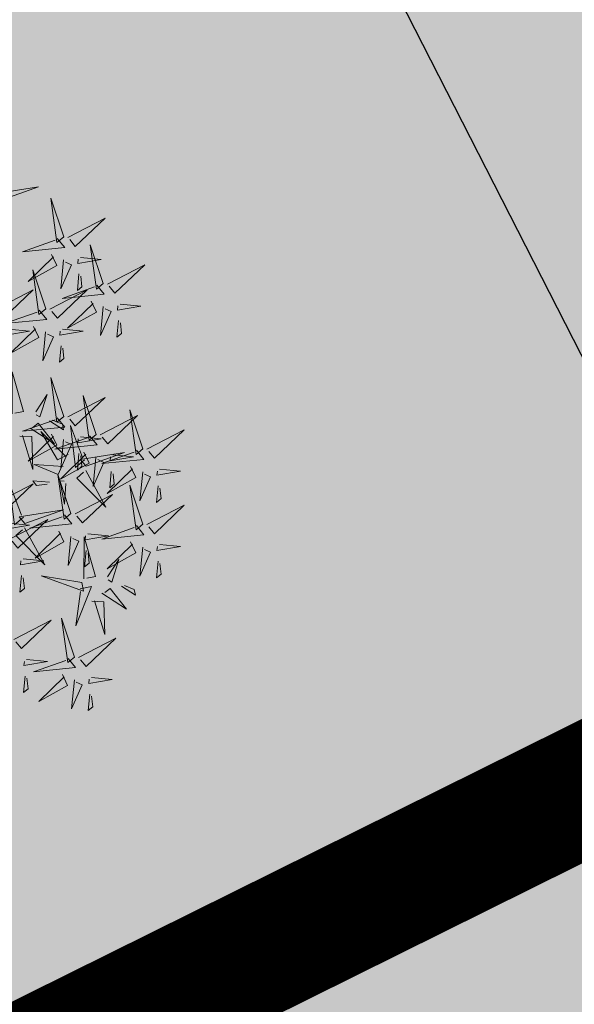
# Model space of a CAD drawing. Units: metres. Extents: x 545297 to 545531, y 6584256 to 6584543.
# Drawn here: x 545398 to 545400, y 6584342 to 6584346 of the extents above; entities that cross this region are included whole.
import ezdxf

# ---------------------------------------------------------------- set-up
doc = ezdxf.new("R2010")
doc.units = ezdxf.units.M
doc.linetypes.add('KATASTRIPIIR', pattern=[0.02, 0.01, 0.01])
for name, color, linetype in [('+PUUD', 86, 'Continuous'), ('PIIR', 32, 'Continuous'), ('Planeeritav haljastus', 7, 'Continuous'), ('VORMISTUS', 7, 'Continuous')]:
    doc.layers.add(name, color=color, linetype=linetype)
doc.styles.add('ARMIN', font='arial.ttf')
doc.styles.get("Standard").update_dxf_attribs({"font": 'txt.shx'})
doc.dimstyles.new('ISO-25', dxfattribs={"dimtxt": 2.5, "dimasz": 2.5, "dimexe": 1.25, "dimexo": 0.625, "dimtad": 1, "dimtxsty": 'Standard', "dimcen": 2.5, "dimadec": 0, "dimazin": 0, "dimtfac": 1, "dimtmove": 0, "dimatfit": 3, "dimfxl": 1, "dimarcsym": 0})
pattern_1 = [(75, (-1095.247933, 156.333321), (-0.012074072828613, 0.003235238063782), [])]

# ---------------------------------------------------------------- blocks, each defined once
blk = doc.blocks.new('*D100')
at = {"color": 0, "lineweight": -2, "transparency": 16777216}
for p, q in [((545397.7922, 6584350.0113), (545396.6578, 6584352.2391)), ((545397.3402, 6584346.9757), (545400.0405, 6584348.3506)), ((545398.9266, 6584347.7835), (545401.1933, 6584343.3317)), ((545399.607, 6584342.5239), (545402.3072, 6584343.8989)), ((545402.3277, 6584341.1038), (545403.4621, 6584338.876))]:
    blk.add_line(p, q, dxfattribs=at)
at = {"color": 0, "transparency": 16777216}
for points in [[(545398.1635, 6584350.2003), (545397.4209, 6584349.8222), (545398.9266, 6584347.7835)], [(545402.699, 6584341.2929), (545401.9564, 6584340.9148), (545401.1933, 6584343.3317)]]:
    blk.add_solid(points, dxfattribs=at)
at = {"layer": 'Defpoints', "color": 0, "transparency": 16777216}
for p in [(545396.7833, 6584346.6921), (545401.1933, 6584343.3317), (545399.05, 6584342.2403)]:
    blk.add_point(p, dxfattribs=at)
at = {"color": 0, "transparency": 16777216, "insert": (545401.4118, 6584346.2459), "char_height": 2, "attachment_point": 5, "rotation": 296.9843, "style": 'ARMIN'}
blk.add_mtext('5', dxfattribs=at)
blk = doc.blocks.new('dsfsdf')
at = {"layer": '+PUUD', "lineweight": 13}
for points in [[(545105.7018, 6584746.6547), (545105.8483, 6584746.7071), (545105.6799, 6584746.6801), (545105.7018, 6584746.6547)], [(545105.9446, 6584746.5163), (545105.8952, 6584746.6639), (545105.9187, 6584746.495), (545105.9446, 6584746.5163)], [(545105.9603, 6584746.5148), (545106.1022, 6584746.5883), (545105.9887, 6584746.4803), (545105.9674, 6584746.5062)], [(545105.9202, 6584746.5107), (545105.9487, 6584746.4762), (545105.7884, 6584746.46), (545105.9116, 6584746.5036)], [(545106.0947, 6584746.339), (545106.0454, 6584746.4866), (545106.0689, 6584746.3177), (545106.0947, 6584746.339)], [(545105.8985, 6584746.4493), (545105.9183, 6584746.4078), (545105.8094, 6584746.3469), (545105.9056, 6584746.4407)], [(545105.9442, 6584746.4291), (545105.9336, 6584746.319), (545105.9741, 6584746.4103), (545105.9513, 6584746.4204)], [(545106.0085, 6584746.4387), (545106.0872, 6584746.4311), (545105.9984, 6584746.4159), (545105.9999, 6584746.4316)], [(545105.8763, 6584746.2436), (545105.8269, 6584746.3912), (545105.8505, 6584746.2223), (545105.8763, 6584746.2436)], [(545106.1105, 6584746.3375), (545106.2524, 6584746.4111), (545106.1389, 6584746.303), (545106.1176, 6584746.3289)], [(545106.0025, 6584746.3758), (545105.9965, 6584746.3129), (545106.0138, 6584746.3271), (545106.0096, 6584746.3672)], [(545105.6872, 6584746.2421), (545105.8291, 6584746.3156), (545105.7157, 6584746.2076), (545105.6943, 6584746.2334)], [(545105.892, 6584746.2421), (545106.0339, 6584746.3156), (545105.9205, 6584746.2076), (545105.8991, 6584746.2334)], [(545106.0704, 6584746.3335), (545106.0988, 6584746.299), (545105.9386, 6584746.2827), (545106.0618, 6584746.3264)], [(545106.0487, 6584746.2721), (545106.0685, 6584746.2305), (545105.9595, 6584746.1696), (545106.0558, 6584746.2635)], [(545105.852, 6584746.238), (545105.8804, 6584746.2035), (545105.7202, 6584746.1873), (545105.8433, 6584746.2309)], [(545106.0943, 6584746.2518), (545106.0838, 6584746.1417), (545106.1243, 6584746.233), (545106.1014, 6584746.2432)], [(545106.1587, 6584746.2614), (545106.2373, 6584746.2538), (545106.1486, 6584746.2386), (545106.1501, 6584746.2543)], [(545106.1527, 6584746.1985), (545106.1467, 6584746.1356), (545106.1639, 6584746.1498), (545106.1598, 6584746.1899)], [(545105.7355, 6584746.166), (545105.8141, 6584746.1584), (545105.7254, 6584746.1432), (545105.7269, 6584746.1589)], [(545105.8302, 6584746.1766), (545105.85, 6584746.135), (545105.7411, 6584746.0742), (545105.8373, 6584746.168)], [(545105.8759, 6584746.1563), (545105.8654, 6584746.0463), (545105.9058, 6584746.1376), (545105.883, 6584746.1477)], [(545105.9403, 6584746.166), (545106.0189, 6584746.1584), (545105.9302, 6584746.1432), (545105.9317, 6584746.1589)], [(545105.9343, 6584746.1031), (545105.9283, 6584746.0402), (545105.9455, 6584746.0544), (545105.9414, 6584746.0945)], [(545105.7484, 6584745.8448), (545105.7491, 6584746.0046), (545105.7922, 6584745.854), (545105.7593, 6584745.8471)], [(545105.9446, 6584745.8345), (545105.8952, 6584745.9821), (545105.9187, 6584745.8132), (545105.9446, 6584745.8345)], [(545105.8382, 6584745.8522), (545105.8814, 6584745.9184), (545105.8537, 6584745.8327), (545105.8405, 6584745.8413)], [(545105.9603, 6584745.833), (545106.1022, 6584745.9065), (545105.9887, 6584745.7985), (545105.9674, 6584745.8244)], [(545106.0674, 6584745.7663), (545106.0181, 6584745.9139), (545106.0416, 6584745.745), (545106.0674, 6584745.7663)], [(545106.2449, 6584745.7118), (545106.1955, 6584745.8594), (545106.2191, 6584745.6905), (545106.2449, 6584745.7118)], [(545105.9202, 6584745.8289), (545105.9487, 6584745.7944), (545105.7884, 6584745.7782), (545105.9116, 6584745.8218)], [(545105.8911, 6584745.8177), (545105.9441, 6584745.7832), (545105.9395, 6584745.8051), (545105.9021, 6584745.82)], [(545106.0831, 6584745.7648), (545106.2251, 6584745.8384), (545106.1116, 6584745.7303), (545106.0903, 6584745.7562)], [(545105.8169, 6584745.7907), (545105.9095, 6584745.7304), (545105.8474, 6584745.8085), (545105.8278, 6584745.793)], [(545106.0233, 6584745.6699), (545105.9894, 6584745.6407), (545105.9699, 6584745.8006), (545106.0161, 6584745.6783)], [(545106.2606, 6584745.7103), (545106.4025, 6584745.7838), (545106.2891, 6584745.6758), (545106.2677, 6584745.7016)], [(545105.7777, 6584745.7597), (545105.8238, 6584745.7579), (545105.8272, 6584745.6332), (545105.7887, 6584745.762)], [(545105.8985, 6584745.7676), (545105.9183, 6584745.726), (545105.8094, 6584745.6651), (545105.9056, 6584745.7589)], [(545105.9615, 6584745.6903), (545105.9204, 6584745.6697), (545105.8573, 6584745.7774), (545105.9531, 6584745.6831)], [(545106.0431, 6584745.7608), (545106.0715, 6584745.7263), (545105.9113, 6584745.71), (545106.0345, 6584745.7537)], [(545105.9442, 6584745.7473), (545105.9336, 6584745.6372), (545105.9741, 6584745.7285), (545105.9513, 6584745.7386)], [(545106.0085, 6584745.7569), (545106.0872, 6584745.7493), (545105.9984, 6584745.7341), (545105.9999, 6584745.7498)], [(545106.0214, 6584745.6994), (545106.0412, 6584745.6578), (545105.9322, 6584745.5969), (545106.0285, 6584745.6908)], [(545106.0025, 6584745.694), (545105.9965, 6584745.6311), (545106.0138, 6584745.6453), (545106.0096, 6584745.6854)], [(545106.0294, 6584745.6456), (545106.176, 6584745.698), (545106.0076, 6584745.671), (545106.0294, 6584745.6456)], [(545106.067, 6584745.6791), (545106.0565, 6584745.569), (545106.097, 6584745.6603), (545106.0741, 6584745.6705)], [(545106.2206, 6584745.7062), (545106.249, 6584745.6717), (545106.0888, 6584745.6555), (545106.212, 6584745.6991)], [(545106.1314, 6584745.6887), (545106.21, 6584745.6811), (545106.1213, 6584745.6659), (545106.1228, 6584745.6816)], [(545105.9422, 6584745.6443), (545105.8319, 6584745.6525), (545105.924, 6584745.614), (545105.9337, 6584745.637)], [(545106.1988, 6584745.6448), (545106.2187, 6584745.6032), (545106.1097, 6584745.5424), (545106.206, 6584745.6362)], [(545106.3089, 6584745.6342), (545106.3875, 6584745.6266), (545106.2988, 6584745.6114), (545106.3003, 6584745.6271)], [(545105.9719, 6584745.4663), (545105.9225, 6584745.614), (545105.946, 6584745.445), (545105.9719, 6584745.4663)], [(545106.0282, 6584745.6299), (545106.1047, 6584745.4895), (545105.9943, 6584745.6008), (545106.0197, 6584745.6226)], [(545106.1254, 6584745.6258), (545106.1194, 6584745.5629), (545106.1366, 6584745.5771), (545106.1325, 6584745.6172)], [(545106.2445, 6584745.6245), (545106.234, 6584745.5145), (545106.2745, 6584745.6058), (545106.2516, 6584745.6159)], [(545105.6872, 6584745.5057), (545105.8291, 6584745.5793), (545105.7157, 6584745.4712), (545105.6943, 6584745.4971)], [(545105.7913, 6584745.4517), (545105.7573, 6584745.4226), (545105.7378, 6584745.5824), (545105.784, 6584745.4602)], [(545105.8901, 6584745.5848), (545105.8271, 6584745.5895), (545105.8417, 6584745.5726), (545105.8816, 6584745.5775)], [(545105.9531, 6584745.5801), (545105.9471, 6584745.5013), (545105.9301, 6584745.5897), (545105.9459, 6584745.5886)], [(545106.2449, 6584745.4254), (545106.1955, 6584745.573), (545106.2191, 6584745.4041), (545106.2449, 6584745.4254)], [(545106.3029, 6584745.5713), (545106.2969, 6584745.5084), (545106.3141, 6584745.5226), (545106.31, 6584745.5627)], [(545105.9876, 6584745.4648), (545106.1295, 6584745.5384), (545106.016, 6584745.4303), (545105.9947, 6584745.4562)], [(545106.2606, 6584745.4239), (545106.4025, 6584745.4975), (545106.2891, 6584745.3894), (545106.2677, 6584745.4153)], [(545105.7973, 6584745.4275), (545105.9439, 6584745.4798), (545105.7755, 6584745.4529), (545105.7973, 6584745.4275)], [(545105.9475, 6584745.4608), (545105.976, 6584745.4263), (545105.8157, 6584745.41), (545105.9389, 6584745.4537)], [(545105.7355, 6584745.4296), (545105.8141, 6584745.422), (545105.7254, 6584745.4068), (545105.7269, 6584745.4225)], [(545105.7418, 6584745.3694), (545105.8837, 6584745.4429), (545105.7703, 6584745.3349), (545105.7489, 6584745.3608)], [(545105.7961, 6584745.4117), (545105.8726, 6584745.2713), (545105.7622, 6584745.3826), (545105.7876, 6584745.4044)], [(545106.2206, 6584745.4199), (545106.249, 6584745.3854), (545106.0888, 6584745.3691), (545106.212, 6584745.4128)], [(545105.9258, 6584745.3994), (545105.9456, 6584745.3578), (545105.8367, 6584745.2969), (545105.9329, 6584745.3908)], [(545105.9715, 6584745.3791), (545105.9609, 6584745.269), (545106.0014, 6584745.3603), (545105.9786, 6584745.3705)], [(545106.0215, 6584745.2175), (545106.0221, 6584745.3774), (545106.0652, 6584745.2267), (545106.0324, 6584745.2198)], [(545106.0358, 6584745.3887), (545106.1145, 6584745.3811), (545106.0257, 6584745.3659), (545106.0272, 6584745.3816)], [(545106.1988, 6584745.3585), (545106.2187, 6584745.3169), (545106.1097, 6584745.256), (545106.206, 6584745.3499)], [(545106.2445, 6584745.3382), (545106.234, 6584745.2281), (545106.2745, 6584745.3194), (545106.2516, 6584745.3296)], [(545106.3089, 6584745.3478), (545106.3875, 6584745.3402), (545106.2988, 6584745.325), (545106.3003, 6584745.3407)], [(545106.0298, 6584745.3258), (545106.0238, 6584745.2629), (545106.0411, 6584745.2771), (545106.037, 6584745.3172)], [(545105.7901, 6584745.2933), (545105.8687, 6584745.2857), (545105.78, 6584745.2705), (545105.7815, 6584745.2862)], [(545106.1113, 6584745.225), (545106.1545, 6584745.2911), (545106.1268, 6584745.2054), (545106.1135, 6584745.2141)], [(545106.3029, 6584745.2849), (545106.2969, 6584745.222), (545106.3141, 6584745.2362), (545106.31, 6584745.2763)], [(545105.7841, 6584745.2304), (545105.7781, 6584745.1675), (545105.7953, 6584745.1817), (545105.7912, 6584745.2218)], [(545106.0128, 6584745.2043), (545105.8591, 6584745.229), (545106.0197, 6584745.1715), (545106.0128, 6584745.2043)], [(545106.0065, 6584745.1801), (545106.0502, 6584745.1893), (545105.9903, 6584745.0399), (545106.0088, 6584745.1692)], [(545106.1642, 6584745.1905), (545106.2171, 6584745.156), (545106.2125, 6584745.1778), (545106.1751, 6584745.1928)], [(545106.0899, 6584745.1635), (545106.1826, 6584745.1031), (545106.1204, 6584745.1813), (545106.1009, 6584745.1658)], [(545106.0508, 6584745.1324), (545106.0968, 6584745.1307), (545106.1002, 6584745.0059), (545106.0617, 6584745.1347)], [(545105.7555, 6584744.9876), (545105.8974, 6584745.0611), (545105.7839, 6584744.9531), (545105.7626, 6584744.9789)], [(545105.9855, 6584744.9209), (545105.9361, 6584745.0685), (545105.9597, 6584744.8996), (545105.9855, 6584744.9209)], [(545106.0012, 6584744.9194), (545106.1431, 6584744.9929), (545106.0297, 6584744.8849), (545106.0083, 6584744.9108)], [(545105.8038, 6584744.9115), (545105.8824, 6584744.9039), (545105.7936, 6584744.8887), (545105.7951, 6584744.9044)], [(545105.9612, 6584744.9153), (545105.9896, 6584744.8808), (545105.8294, 6584744.8646), (545105.9526, 6584744.9082)], [(545106.0495, 6584744.8433), (545106.1281, 6584744.8357), (545106.0394, 6584744.8205), (545106.0409, 6584744.8362)]]:
    blk.add_lwpolyline(points, dxfattribs=at)
at = {"layer": '+PUUD', "color": 78, "lineweight": 13}
for points in [[(545105.7977, 6584744.8486), (545105.7917, 6584744.7857), (545105.809, 6584744.7999), (545105.8049, 6584744.84)], [(545105.9394, 6584744.854), (545105.9593, 6584744.8124), (545105.8503, 6584744.7515), (545105.9466, 6584744.8453)], [(545105.9851, 6584744.8337), (545105.9746, 6584744.7236), (545106.0151, 6584744.8149), (545105.9922, 6584744.825)], [(545106.0435, 6584744.7804), (545106.0375, 6584744.7175), (545106.0547, 6584744.7317), (545106.0506, 6584744.7718)]]:
    blk.add_lwpolyline(points, dxfattribs=at)

msp = doc.modelspace()

# ---------------------------------------------------------------- hatches: boundary and pattern name
at = {"layer": 'PIIR', "linetype": 'KATASTRIPIIR', "lineweight": 18, "ltscale": 0.5, "true_color": 0xdbffdb}
h = msp.add_hatch(dxfattribs=at)
h.set_pattern_fill('ANSI31', color=254, scale=0.1, angle=30, style=0)
h.set_pattern_definition(pattern_1)
h.paths.add_polyline_path([(545338.79, 6584499.13), (545334.4475, 6584498.6374), (545332.225, 6584478.7539), (545325.59, 6584322.01), (545331.2, 6584308.58), (545409.39, 6584347.37), (545381.39, 6584390.86), (545368.77, 6584410.49), (545361.58, 6584421.65), (545353.53, 6584430.27), (545331.78, 6584453.55), (545333.3, 6584463.4)])
h.paths.add_polyline_path([(545343.3878, 6584419.5589), (545355.4207, 6584419.0169), (545354.707, 6584404.232), (545342.7192, 6584404.774)], flags=16)
h.paths.add_polyline_path([(545342.3829, 6584395.5255), (545354.3707, 6584394.9835), (545353.657, 6584379.1996), (545341.6692, 6584379.7416)], flags=16)
h.paths.add_polyline_path([(545366.1081, 6584387.5256), (545379.0829, 6584386.9794), (545378.3004, 6584368.3921), (545371.4446, 6584368.6497), (545371.8652, 6584378.6408), (545371.3656, 6584378.6618), (545365.7449, 6584378.8985)], flags=16)
h.paths.add_polyline_path([(545340.4846, 6584354.5757), (545352.4724, 6584354.0336), (545351.7497, 6584338.05), (545339.7619, 6584338.592)], flags=16)
h.paths.add_polyline_path([(545382.0288, 6584350.2967), (545386.1269, 6584342.3601), (545368.3561, 6584333.1841), (545364.2269, 6584341.181)], flags=16)
h = msp.add_hatch(dxfattribs=at)
h.set_pattern_fill('ANSI31', color=254, scale=0.1, angle=30, style=0)
h.set_pattern_definition(pattern_1)
edge = h.paths.add_edge_path()
edge.add_line((545339.8537, 6584300.5483), (545337.9696, 6584302.297))
edge.add_line((545337.9696, 6584302.297), (545335.2858, 6584299.7319))
edge.add_arc((545335.7728, 6584299.3542), 0.6164, 142.2053, 218.136)
edge.add_line((545335.288, 6584298.9736), (545335.385, 6584298.891))
edge.add_line((545335.385, 6584298.891), (545337.1077, 6584298.4788))
edge.add_line((545337.1077, 6584298.4788), (545340.2427, 6584298.718))
edge.add_line((545340.2427, 6584298.718), (545341.2742, 6584299.1431))
edge.add_line((545341.2742, 6584299.1431), (545346.772, 6584304.8216))
edge.add_line((545346.772, 6584304.8216), (545354.9116, 6584313.1749))
edge.add_line((545354.9116, 6584313.1749), (545359.627, 6584316.9509))
edge.add_line((545359.627, 6584316.9509), (545364.978, 6584321.203))
edge.add_line((545364.978, 6584321.203), (545370.912, 6584324.669))
edge.add_line((545370.912, 6584324.669), (545381.229, 6584329.835))
edge.add_line((545381.229, 6584329.835), (545392.799, 6584335.391))
edge.add_line((545392.799, 6584335.391), (545407.425, 6584342.577))
edge.add_line((545407.425, 6584342.577), (545409.005, 6584343.476))
edge.add_line((545409.005, 6584343.476), (545409.884, 6584344.301))
edge.add_line((545409.884, 6584344.301), (545410.209, 6584344.759))
edge.add_line((545410.209, 6584344.759), (545410.024, 6584345.648))
edge.add_line((545410.024, 6584345.648), (545409.3976, 6584347.3517))
edge.add_line((545409.3976, 6584347.3517), (545328.4518, 6584307.4073))
edge.add_line((545328.4518, 6584307.4073), (545321.4141, 6584324.273))
edge.add_line((545321.4141, 6584324.273), (545326.8295, 6584452.5915))
edge.add_line((545326.8295, 6584452.5915), (545326.9061, 6584453.588))
edge.add_line((545326.9061, 6584453.588), (545331.9078, 6584498.335))
edge.add_line((545331.9078, 6584498.335), (545327.8233, 6584497.8885))
edge.add_line((545327.8233, 6584497.8885), (545322.9634, 6584454.4096))
edge.add_line((545322.9634, 6584454.4096), (545322.8867, 6584453.4131))
edge.add_line((545322.8867, 6584453.4131), (545317.3411, 6584322.6366))
edge.add_arc((545334.5901, 6584322.8047), 17.2498, 180.55838, 239.55733)
edge.add_line((545325.85, 6584307.933), (545330.5409, 6584303.3975))
edge.add_arc((545331.2153, 6584304.1042), 0.9769, 226.3386, 308.7746)
edge.add_line((545331.8271, 6584303.3427), (545337.737, 6584308.9911))
edge.add_line((545337.737, 6584308.9911), (545340.6504, 6584310.4309))
edge.add_line((545340.6504, 6584310.4309), (545343.5766, 6584307.656))
edge.add_line((545343.5766, 6584307.656), (545340.6679, 6584304.8759))
edge.add_line((545340.6679, 6584304.8759), (545342.4408, 6584303.0209))
edge.add_line((545342.4408, 6584303.0209), (545339.8537, 6584300.5483))

# ---------------------------------------------------------------- linework, layer by layer
at = {"layer": 'PIIR', "color": 36, "linetype": 'KATASTRIPIIR', "lineweight": 0, "ltscale": 0.5, "const_width": 0.6}
msp.add_lwpolyline([(545333.06, 6584498.48), (545338.79, 6584499.13), (545333.3, 6584463.4), (545331.78, 6584453.55), (545353.53, 6584430.27), (545361.58, 6584421.65), (545368.77, 6584410.49), (545381.39, 6584390.86), (545409.39, 6584347.37), (545331.2, 6584308.58), (545325.59, 6584322.01), (545333.06, 6584498.48)], close=True, dxfattribs=at)
at = {"layer": 'PIIR', "color": 240, "linetype": 'KATASTRIPIIR', "lineweight": 0}
msp.add_lwpolyline([(545333.06, 6584498.48), (545338.79, 6584499.13), (545333.3, 6584463.4), (545331.78, 6584453.55), (545353.53, 6584430.27), (545361.58, 6584421.65), (545368.77, 6584410.49), (545381.39, 6584390.86), (545409.39, 6584347.37), (545331.2, 6584308.58), (545325.59, 6584322.01), (545333.06, 6584498.48)], close=True, dxfattribs=at)
at = {"layer": 'PIIR', "color": 1, "linetype": 'KATASTRIPIIR', "lineweight": 0, "ltscale": 0.5, "const_width": 0.6}
msp.add_lwpolyline([(545359.0141, 6584360.4068), (545359.0141, 6584360.4068), (545359.0141, 6584360.4068), (545359.0141, 6584360.4068), (545359.0141, 6584360.4068), (545359.0141, 6584360.4068), (545402.1776, 6584358.5789), (545402.1776, 6584358.5789), (545402.1776, 6584358.5789), (545409.39, 6584347.37), (545357.3777, 6584321.5524), (545357.3777, 6584321.5524), (545359.0141, 6584360.4068)], dxfattribs=at)
at = {"layer": 'PIIR', "color": 240, "linetype": 'KATASTRIPIIR', "lineweight": 0, "ltscale": 0.5}
msp.add_lwpolyline([(545331.2, 6584308.58), (545409.39, 6584347.37), (545415.88, 6584337.28), (545374.36, 6584316.68), (545365.08, 6584312.07), (545347.2, 6584293.73), (545331.2, 6584308.58)], close=True, dxfattribs=at)
at = {"layer": 'VORMISTUS', "linetype": 'Continuous', "lineweight": 0}
msp.add_3dface([(545296.7173, 6584255.5849), (545296.7173, 6584542.5849), (545531.2216, 6584542.5849), (545531.2216, 6584255.5849)], dxfattribs=at)

# ---------------------------------------------------------------- block references
at = {"layer": 'Planeeritav haljastus', "lineweight": 9, "xscale": 1.223966478835791, "yscale": 1.223966478835791, "zscale": 1.223966478835791}
msp.add_blockref('dsfsdf', (-121793.428, -1475163.5299), dxfattribs=at)

# ---------------------------------------------------------------- dimensions: what is measured, and where the dimension line sits
dim = msp.add_linear_dim(base=(545401.1933, 6584343.3317), p1=(545396.7833, 6584346.6921), p2=(545399.05, 6584342.2403), angle=296.9843, dimstyle='ISO-25', override={"dimtxt": 2, "dimgap": 0.5, "dimtxsty": 'ARMIN'})
dim.commit()
dim.dimension.update_dxf_attribs({"geometry": '*D100', "text_midpoint": (545400.0599, 6584345.5576), "dimtype": 161})

doc.saveas('drawing.dxf')
